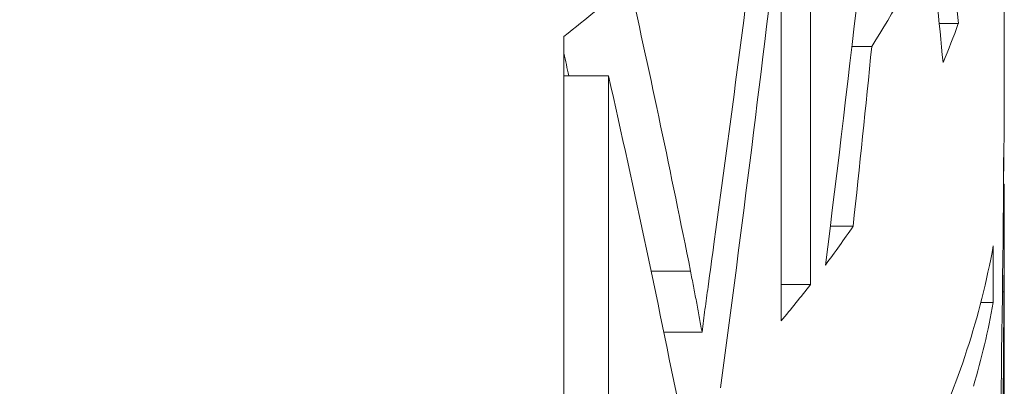
# Model space of a CAD drawing. Units: millimetres. Extents: x -26 to 583, y 22 to 324.
# Drawn here: x 5 to 11, y 228 to 230 of the extents above; entities that cross this region are included whole.
import ezdxf

# ---------------------------------------------------------------- set-up
doc = ezdxf.new("R2010")
doc.units = ezdxf.units.MM
doc.linetypes.add('PHANTOM', pattern=[12.7, 6.35, -1.27, 1.27, -1.27, 1.27, -1.27])

msp = doc.modelspace()

# ---------------------------------------------------------------- linework, layer by layer
at = {"color": 7, "linetype": 'Continuous', "lineweight": 15}
for p, q in [((10.8109, 229.4132), (10.8109, 236.923)), ((9.6181, 228.4032), (9.6181, 231.4343)), ((9.4361, 230.7436), (9.4361, 228.1788)), ((10.41, 230.0108), (10.5278, 230.0108)), ((8.0995, 229.9311), (8.0995, 226.9)), ((9.8725, 229.8704), (9.995, 229.8704)), ((8.0995, 229.6891), (8.374, 229.6891)), ((8.374, 227.1243), (8.374, 229.6891)), ((10.806, 229.0211), (10.8107, 229.0211)), ((10.8109, 227.6645), (10.8109, 228.8387)), ((9.7396, 228.7621), (9.8797, 228.7621)), ((10.7427, 228.2919), (10.7427, 228.6417)), ((9.4361, 228.4032), (9.6181, 228.4032)), ((10.6666, 228.2919), (10.7427, 228.2919)), ((8.7143, 228.1106), (8.9497, 228.1106))]:
    msp.add_line(p, q, dxfattribs=at)
at = {"color": 8, "linetype": 'PHANTOM', "lineweight": 0}
for p, q in [((8.6362, 228.4859), (8.8789, 228.4859)), ((10.7993, 228.3585), (10.8084, 228.3585))]:
    msp.add_line(p, q, dxfattribs=at)
at = {"color": 7, "linetype": 'Continuous', "lineweight": 15}
msp.add_circle((-6.6891, 242.8366), 13.2764, dxfattribs=at)
for centre, radius, start, end in [((-6.6891, 242.8366), 15.35, 300, 0), ((5.0789, 232.9936), 5.8243, 327.57261, 334.96352), ((1.5652, 238.2064), 10.5441, 308.29516, 311.1481), ((5.71, 231.7663), 5.1276, 337.1094, 339.98013), ((6.4338, 229.4132), 4.3771, 357.80171, 359.99978), ((4.2824, 232.5694), 6.7694, 323.29587, 325.77691), ((5.9128, 229.5169), 4.9086, 334.26204, 349.72959), ((3.7564, 232.9702), 7.4308, 319.84895, 322.07629), ((6.1607, 229.1057), 4.6537, 343.39617, 349.929)]:
    msp.add_arc(centre, radius, start, end, dxfattribs=at)
for centre, major_axis, ratio, start_param, end_param in [((-6.6891, 223.8866), (0, 34.1876), 0.511882, 4.892497, 4.964789), ((-6.6891, 246.5605), (0, 51.6632), 0.338732, 4.355748, 4.430162), ((-6.6891, 256.1456), (0, 62.4333), 0.280299, 4.256664, 4.299594), ((-6.6891, 255.3461), (0, 63.3251), 0.276352, 4.261788, 4.313374), ((-6.6891, 221.9852), (0, 37.7146), 0.464011, 4.920344, 4.940905), ((-6.6891, 207.9398), (0, 44.9843), 0.389024, 5.186716, 5.231748), ((-7.1891, 207.9398), (0, 44.9843), 0.389024, 5.217023, 5.220561), ((-6.6891, 246.5327), (0, 55.2146), 0.316945, 4.384712, 4.405838), ((-6.6891, 206.3393), (0, 45.8717), 0.381499, 5.192716, 5.246439), ((-6.6891, 229.8246), (0, 34.1876), 0.511882, 4.688885, 4.696218), ((-6.6891, 230.2366), (0, 51.6632), 0.338732, 4.622449, 4.693202), ((-6.6891, 229.2915), (0, 55.3253), 0.316311, 4.67745, 4.695526)]:
    msp.add_ellipse(centre, major_axis=major_axis, ratio=ratio, start_param=start_param, end_param=end_param, dxfattribs=at)
for points, knots in [([(6.131, 241.6577), (6.1942, 242.2268), (6.2198, 242.7999), (6.2052, 243.6584), (6.1913, 243.9443), (6.1596, 244.3721), (6.1466, 244.5145), (6.1319, 244.692), (6.1289, 244.7276), (6.127, 244.7716), (6.1267, 244.7804), (6.1273, 244.7931), (6.1277, 244.7998), (6.1322, 244.7965), (6.1335, 244.7915), (6.14, 244.7712), (6.1436, 244.7539), (6.1618, 244.6683), (6.1733, 244.5988), (6.2279, 244.2516), (6.2576, 243.9714), (6.2985, 243.4112), (6.309, 243.1306), (6.3116, 242.2874), (6.2747, 241.7228), (6.1288, 240.6119), (6.0201, 240.0651), (5.733, 238.9883), (5.5539, 238.457), (4.9107, 236.8981), (4.355, 235.9325), (3.3343, 234.5927), (2.9655, 234.1692), (2.1829, 233.38), (1.7675, 233.0122), (1.1084, 232.5005), (0.8827, 232.3366), (0.4191, 232.0224), (0.1805, 231.8719), (-0.5441, 231.447), (-1.0412, 231.1976), (-2.0629, 230.7648), (-2.5875, 230.5815), (-3.3956, 230.3572), (-3.6695, 230.2907), (-4.2186, 230.1762), (-4.4937, 230.1282), (-5.8714, 229.9334), (-6.9811, 229.9201), (-8.0987, 230.0547)], [0, 0, 0, 0, 0.0625, 0.0625, 0.09375, 0.09375, 0.109375, 0.109375, 0.113281, 0.113281, 0.114258, 0.114258, 0.114746, 0.114746, 0.115234, 0.115234, 0.117188, 0.117188, 0.125, 0.125, 0.15625, 0.15625, 0.1875, 0.1875, 0.25, 0.25, 0.3125, 0.3125, 0.375, 0.375, 0.5, 0.5, 0.5625, 0.5625, 0.625, 0.625, 0.65625, 0.65625, 0.6875, 0.6875, 0.75, 0.75, 0.8125, 0.8125, 0.84375, 0.84375, 0.875, 0.875, 1, 1, 1, 1]), ([(0.9859, 229.5431), (1.5759, 229.8838), (2.1708, 230.2273), (3.3518, 230.9091), (3.9387, 231.248), (5.6898, 232.2589), (6.8443, 232.9255), (7.9894, 233.5866)], [0, 0, 0, 0, 0.25, 0.25, 0.5, 0.5, 1, 1, 1, 1]), ([(10.8084, 228.3585), (10.809, 228.469), (10.8095, 228.5794), (10.8098, 228.6899), (10.81, 228.7451), (10.8102, 228.8003), (10.8103, 228.8555), (10.8105, 228.9107), (10.8106, 228.9659), (10.8107, 229.0211)], [0, 0, 0, 0, 0.0003385647, 0.0003385647, 0.0003385647, 0.0005078478, 0.0005078478, 0.0005078478, 0.0006771311, 0.0006771311, 0.0006771311, 0.0006771311]), ([(10.8107, 229.0211), (10.8107, 228.9798), (10.8109, 228.919), (10.8108, 228.8582), (10.8108, 228.8387)], [0, 0, 0, 0, 0.678547, 1, 1, 1, 1]), ([(9.0249, 228.6678), (9.012, 228.5747), (8.9995, 228.4818), (8.987, 228.389), (8.9807, 228.3425), (8.9744, 228.2961), (8.968, 228.2496), (8.9616, 228.2032), (8.9556, 228.1569), (8.9497, 228.1106)], [0, 0, 0, 0, 0.0002905501, 0.0002905501, 0.0002905501, 0.0004358377, 0.0004358377, 0.0004358377, 0.0005811475, 0.0005811475, 0.0005811475, 0.0005811475]), ([(8.9497, 228.1106), (8.9441, 228.1422), (8.9384, 228.1738), (8.9325, 228.2049), (8.9265, 228.2361), (8.9211, 228.2681), (8.9151, 228.2992), (8.9091, 228.3303), (8.9028, 228.361), (8.8969, 228.3924), (8.891, 228.4237), (8.885, 228.4549), (8.8789, 228.4859)], [0, 0, 0, 0, 0.0001342982, 0.0001342982, 0.0001342982, 0.0002686007, 0.0002686007, 0.0002686007, 0.0004029039, 0.0004029039, 0.0004029039, 0.000537203, 0.000537203, 0.000537203, 0.000537203])]:
    msp.add_open_spline(points, degree=3, knots=knots, dxfattribs=at)

doc.saveas('drawing.dxf')
